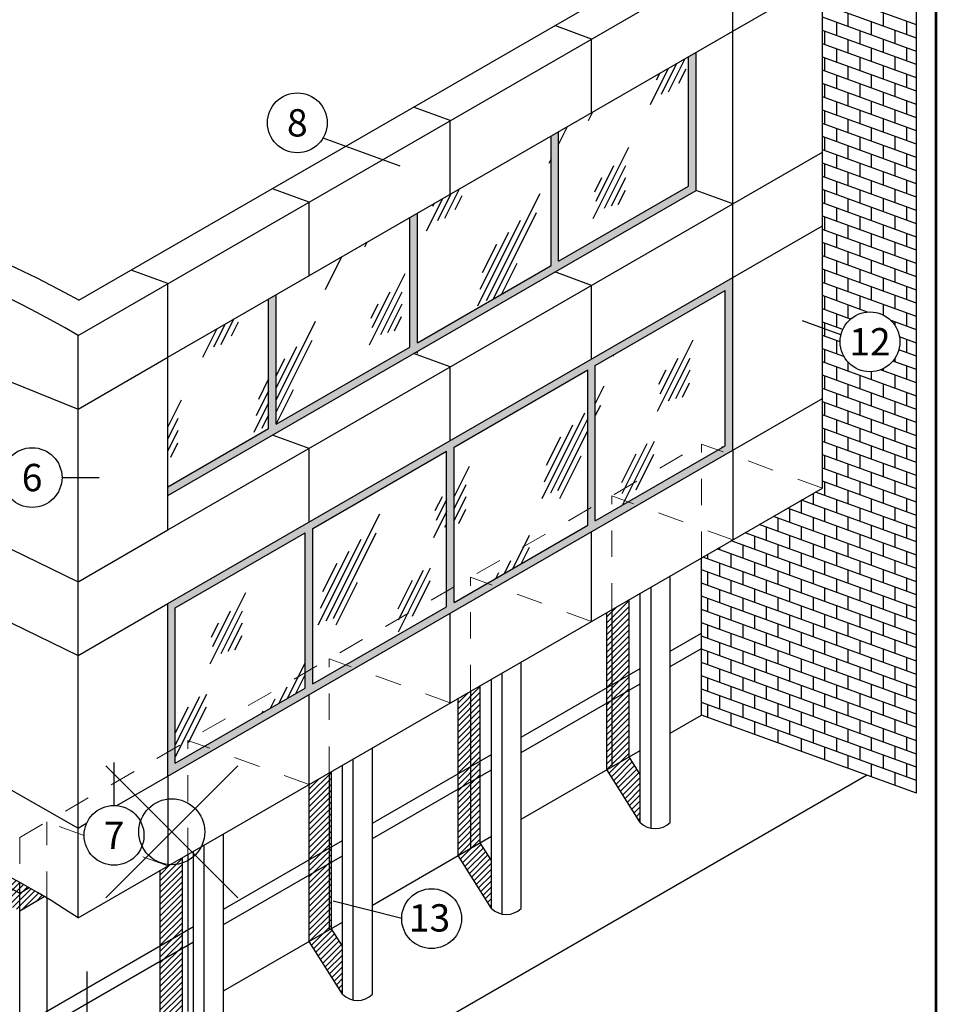
# Model space of a CAD drawing. Units: inches. Extents: x -19245 to 7608, y -12516 to 6454.
# Drawn here: x 5612 to 5615, y -12513 to -12509 of the extents above; entities that cross this region are included whole.
import ezdxf

# ---------------------------------------------------------------- set-up
doc = ezdxf.new("R2010")
doc.units = ezdxf.units.IN
doc.header["$MEASUREMENT"] = 0
doc.header["$PDMODE"] = 35
doc.header["$PDSIZE"] = 0.25
doc.linetypes.add('DASHEDTHIN0', pattern=[0.157, 0.098, -0.059])
doc.linetypes.add('HIDDEN2', pattern=[0.1875, 0.125, -0.0625])
for name, color, linetype in [('BRICK', 34, 'Continuous'), ('Dim', 6, 'Continuous'), ('Hatch', 8, 'Continuous'), ('Layer1', 7, 'Continuous')]:
    doc.layers.add(name, color=color, linetype=linetype)
for name, color, linetype, lineweight in [('CONSTR-1', 251, 'Continuous', 0), ('HIDDEN', 8, 'HIDDEN2', 15), ('TITLE-BLOCK', 7, 'Continuous', 53)]:
    doc.layers.add(name, color=color, linetype=linetype, lineweight=lineweight)
pattern_1 = [(243.435, (5605.26696, -12530.0308), (0.243246, -0.729739), [0.302175, -0.181305, 0.302175, -0.181305, 0.12087, -0.263538]), (243.435, (5605.28207, -12530.0459), (0.243246, -0.729739), [0.24174, -0.302175, 0.181305, -0.181305, 0.211523, -0.23332]), (243.435, (5605.28207, -12530.09123), (0.243246, -0.729739), [0.181305, -0.36261, 0.12087, -0.181305, 0.271958, -0.23332]), (243.435, (5605.23674, -12530.0459), (0.243246, -0.729739), [0.181305, -0.36261, 0.151088, -0.656365]), (243.435, (5605.1914, -12530.09123), (0.243246, -0.729739), [0.090652, -0.453263, 0.060435, -0.747018]), (243.435, (5605.26696, -12530.16677), (0.243246, -0.729739), [0.060435, -0.453263, 0.060435, -0.24174, 0.151088, -0.384408]), (243.435, (5604.995, -12530.12145), (0.243246, -0.729739), [0.302175, -0.453263, 0.36261, -0.239364]), (243.435, (5604.995, -12530.0761), (0.243246, -0.729739), [0.423045, -0.302175, 0.453263, -0.178929]), (243.435, (5604.9648, -12530.09123), (0.243246, -0.729739), [0.48348, -0.24174, 0.36261, -0.263538]), (243.435, (5604.91946, -12530.13655), (0.243246, -0.729739), [0.302175, -0.423045, 0.24174, -0.384408]), (243.435, (5604.9648, -12530.2272), (0.243246, -0.729739), [0.151088, -0.60435, 0.181305, -0.414625]), (243.435, (5604.87413, -12530.1819), (0.243246, -0.729739), [0.12087, -0.60435, 0.12087, -0.505278])]

msp = doc.modelspace()

# ---------------------------------------------------------------- hatches: boundary and pattern name
at = {"layer": 'CONSTR-1'}
msp.add_hatch(color=256, dxfattribs=at).paths.add_polyline_path([(5613.940713, -12510.111133), (5613.940713, -12509.620462), (5613.969042, -12509.604107), (5613.969042, -12510.094778), (5614.461637, -12509.810378), (5614.461637, -12509.319706), (5614.489966, -12509.303351), (5614.489966, -12509.826733), (5612.488613, -12510.982215), (5612.488613, -12510.949504), (5612.870535, -12510.729001), (5612.870535, -12510.23833), (5612.898864, -12510.221974), (5612.898864, -12510.712645), (5613.405624, -12510.420067), (5613.405624, -12509.929396), (5613.433953, -12509.91304), (5613.433953, -12510.403711)])
h = msp.add_hatch(color=256, dxfattribs=at)
h.paths.add_polyline_path([(5613.544626, -12511.404109), (5613.544626, -12510.815304), (5613.037867, -12511.107882), (5613.037867, -12511.696687)], flags=16)
h.paths.add_polyline_path([(5613.572955, -12511.387753), (5613.572955, -12510.798948), (5614.079715, -12510.50637), (5614.079715, -12511.095175)], flags=16)
h.paths.add_polyline_path([(5614.108044, -12511.07882), (5614.108044, -12510.490014), (5614.60064, -12510.205614), (5614.60064, -12510.794419)], flags=16)
h.paths.add_polyline_path([(5612.488613, -12511.392282), (5614.628969, -12510.156547), (5614.628969, -12510.810775), (5612.488613, -12512.04651)])
h.paths.add_polyline_path([(5613.009538, -12511.713043), (5613.009538, -12511.124237), (5612.516942, -12511.408638), (5612.516942, -12511.997443)], flags=16)
at = {"layer": 'Dim'}
h = msp.add_hatch(dxfattribs=at)
h.set_pattern_fill('ANSI31', color=256, scale=0.125906, angle=180, style=0)
h.set_pattern_definition([(225, (5605.327396, -12530.000576), (0.011128645, -0.011128645), [])])
h.paths.add_polyline_path([(5612.020742, -12512.502222, 0.00514107), (5611.963328, -12512.468734), (5611.927585, -12512.48937), (5611.927585, -12512.556006)])
h.paths.add_polyline_path([(5611.963328, -12512.468734, 0.00317021), (5611.927585, -12512.448675), (5611.927585, -12512.48937)])
h.paths.add_polyline_path([(5611.927585, -12512.448675, 0.00990933), (5611.814269, -12512.388925), (5611.814269, -12512.42962), (5611.927585, -12512.48937)])
h.paths.add_polyline_path([(5611.927585, -12512.48937), (5611.814269, -12512.42962), (5611.814269, -12512.507303, -0.00930923), (5611.927585, -12512.556006)])
h.paths.add_polyline_path([(5611.785941, -12512.448472), (5611.410704, -12512.291392), (5611.410704, -12512.372209, -0.02984479), (5611.785941, -12512.4959)])
h.paths.add_polyline_path([(5611.814269, -12512.388925, 0.03428161), (5611.40598, -12512.217798), (5611.40598, -12512.258703), (5611.814269, -12512.42962)])
h.paths.add_polyline_path([(5611.382375, -12512.281743), (5610.986882, -12512.17667), (5610.986882, -12512.289156, -0.03041793), (5611.382375, -12512.364845)])
h.paths.add_polyline_path([(5610.958553, -12512.100338), (5610.958553, -12512.139832), (5611.40598, -12512.258703), (5611.40598, -12512.217798, 0.03582547)])
h.paths.add_polyline_path([(5610.958553, -12512.100338, 0.00888941), (5610.845237, -12512.081197), (5610.845237, -12512.123116), (5610.958553, -12512.139832)])
h.paths.add_polyline_path([(5610.958553, -12512.139832), (5610.845237, -12512.123116), (5610.845237, -12512.273974, -0.00859772), (5610.958553, -12512.285626)])
h.paths.add_polyline_path([(5610.816908, -12512.077057, 0.03299495), (5610.391975, -12512.045242), (5610.391975, -12512.266365, -0.03210555), (5610.816908, -12512.271675)])
h.paths.add_polyline_path([(5610.335317, -12512.045242, 0.03299495), (5609.910383, -12512.077057), (5609.910383, -12512.326889, -0.03239224), (5610.335317, -12512.269783)])
h.paths.add_polyline_path([(5609.882054, -12512.123116), (5609.768739, -12512.139832), (5609.768739, -12512.358603, -0.00877306), (5609.882054, -12512.332712)])
h.paths.add_polyline_path([(5609.882054, -12512.081197, 0.00888941), (5609.768739, -12512.100338), (5609.768739, -12512.139832), (5609.882054, -12512.123116)])
h.paths.add_polyline_path([(5609.768739, -12512.100338, 0.03582547), (5609.321311, -12512.217798), (5609.321311, -12512.258703), (5609.768739, -12512.139832)])
h.paths.add_polyline_path([(5609.321311, -12512.217798, 0.03428161), (5608.913022, -12512.388925), (5608.913022, -12512.42962), (5609.321311, -12512.258703)])
h.paths.add_polyline_path([(5609.74041, -12512.17667), (5609.344916, -12512.281743), (5609.344916, -12512.494077, -0.03141141), (5609.74041, -12512.365733)])
h.paths.add_polyline_path([(5609.316587, -12512.291392), (5608.941351, -12512.448472), (5608.941351, -12512.686096, -0.03146188), (5609.316587, -12512.505431)])
h.paths.add_polyline_path([(5608.913022, -12512.42962), (5608.913022, -12512.388925, 0.00990933), (5608.799706, -12512.448675), (5608.799706, -12512.48937)])
h.paths.add_polyline_path([(5608.799706, -12512.448675, 0.00317021), (5608.763963, -12512.468734), (5608.799706, -12512.48937)])
h.paths.add_polyline_path([(5608.799706, -12512.48937), (5608.763963, -12512.468734, 0.00597954), (5608.697252, -12512.507795), (5608.697252, -12512.727923), (5608.799706, -12512.770328)])
h.paths.add_polyline_path([(5608.913022, -12512.42962), (5608.799706, -12512.48937), (5608.799706, -12512.770328, -0.00998019), (5608.913022, -12512.702185)])
h.paths.add_polyline_path([(5608.697252, -12512.507795, 0.01085373), (5608.578625, -12512.582725), (5608.162163, -12512.342281), (5608.162163, -12512.506455), (5608.697252, -12512.727923)])
h.paths.add_polyline_path([(5608.162163, -12512.342281), (5608.140904, -12512.330007), (5608.140904, -12512.497656), (5608.162163, -12512.506455)])
h.paths.add_polyline_path([(5607.627074, -12512.033347), (5607.627074, -12512.284987), (5608.027588, -12512.450756), (5608.027588, -12512.264584)])
h.paths.add_polyline_path([(5607.627074, -12512.033347), (5607.576854, -12512.004352), (5607.576854, -12512.264202), (5607.627074, -12512.284987)])
h.paths.add_polyline_path([(5607.463538, -12511.93893), (5607.091985, -12511.724413), (5607.091985, -12512.009833), (5607.420421, -12512.199456), (5607.463538, -12512.217302)])
h.paths.add_polyline_path([(5607.091985, -12511.724413), (5607.012804, -12511.678698), (5607.012804, -12511.964118), (5607.091985, -12512.009833)])
h.paths.add_polyline_path([(5606.899489, -12511.613275), (5606.556896, -12511.41548), (5606.556896, -12511.700899), (5606.899489, -12511.898695)])
h.paths.add_polyline_path([(5606.556896, -12511.41548), (5606.448754, -12511.353044), (5606.448754, -12511.638464), (5606.556896, -12511.700899)])
h.paths.add_polyline_path([(5606.556896, -12511.759053), (5606.448754, -12511.696617), (5606.448754, -12511.797293), (5606.556896, -12511.842052)])
h.paths.add_polyline_path([(5606.556896, -12511.759053), (5606.556896, -12511.842052), (5606.899489, -12511.983847), (5606.899489, -12511.956849)])
h.paths.add_polyline_path([(5606.556896, -12511.700899), (5606.556896, -12511.759053), (5606.899489, -12511.956849), (5606.899489, -12511.898695)])
h.paths.add_polyline_path([(5606.556896, -12511.700899), (5606.448754, -12511.638464), (5606.448754, -12511.696617), (5606.556896, -12511.759053)])
h.paths.add_polyline_path([(5607.012804, -12512.022272), (5607.012804, -12512.030747), (5607.064656, -12512.052208)])
h.paths.add_polyline_path([(5607.091985, -12512.009833), (5607.012804, -12511.964118), (5607.012804, -12512.022272), (5607.064656, -12512.052208), (5607.091985, -12512.063519)])
h.paths.add_polyline_path([(5607.091985, -12512.009833), (5607.091985, -12512.063519), (5607.420421, -12512.199456)], flags=17)
h.paths.add_polyline_path([(5609.689899, -12510.729028), (5609.868925, -12510.729028), (5609.868925, -12510.589786), (5609.689899, -12510.589786)], flags=9)
h.paths.add_polyline_path([(5610.898839, -12511.422497), (5611.002718, -12511.422497), (5611.002718, -12511.283255), (5610.898839, -12511.283255)], flags=9)
h.paths.add_polyline_path([(5612.921704, -12509.635411), (5613.030004, -12509.635411), (5613.030004, -12509.496169), (5612.921704, -12509.496169)], flags=9)
h.paths.add_polyline_path([(5606.867787, -12511.49595), (5606.980507, -12511.49595), (5606.980507, -12511.356707), (5606.867787, -12511.356707)], flags=9)
h.paths.add_polyline_path([(5611.913798, -12510.983447), (5612.017677, -12510.983447), (5612.017677, -12510.844205), (5611.913798, -12510.844205)], flags=9)
h.paths.add_polyline_path([(5612.259613, -12513.06543), (5612.367912, -12513.06543), (5612.367912, -12512.926188), (5612.259613, -12512.926188)], flags=9)
h.paths.add_polyline_path([(5612.223131, -12512.334214), (5612.33143, -12512.334214), (5612.33143, -12512.194971), (5612.223131, -12512.194971)], flags=9)
h.paths.add_polyline_path([(5608.355452, -12511.76664), (5608.463752, -12511.76664), (5608.463752, -12511.627397), (5608.355452, -12511.627397)], flags=9)
h.paths.add_polyline_path([(5608.044683, -12512.197489), (5608.152982, -12512.197489), (5608.152982, -12512.058247), (5608.044683, -12512.058247)], flags=9)
h.paths.add_polyline_path([(5609.53524, -12513.274266), (5609.603756, -12513.274266), (5609.603756, -12513.135023), (5609.53524, -12513.135023)], flags=9)
h.paths.add_polyline_path([(5608.887608, -12507.64394), (5611.573608, -12507.64394), (5611.573608, -12507.260226), (5608.887608, -12507.260226)], flags=9)
h.paths.add_polyline_path([(5608.138477, -12507.307316), (5612.087536, -12507.307316), (5612.087536, -12506.300066), (5608.138477, -12506.300066)], flags=9)
h.paths.add_polyline_path([(5609.471175, -12506.37598), (5610.926092, -12506.37598), (5610.926092, -12505.36873), (5609.471175, -12505.36873)], flags=9)
h.paths.add_polyline_path([(5605.424417, -12514.96288), (5615.275881, -12514.96288), (5615.275881, -12514.753036), (5605.424417, -12514.753036)], flags=9)
h.paths.add_polyline_path([(5605.735108, -12505.093652), (5614.581001, -12505.093652), (5614.581001, -12504.771332), (5605.735108, -12504.771332)], flags=9)
h = msp.add_hatch(dxfattribs=at)
h.set_pattern_fill('ANSI31', color=256, scale=0.125906, angle=180, style=0)
h.set_pattern_definition([(225, (5614.152148, -12512.22162), (0.01112865, -0.01112865), [])])
h.paths.add_polyline_path([(5614.278537, -12512.039636), (5614.23639, -12511.97292), (5614.152148, -12512.021557), (5614.278537, -12512.221621)])
h.paths.add_polyline_path([(5614.23639, -12511.720951), (5614.152148, -12511.769588), (5614.152148, -12512.021557), (5614.23639, -12511.97292)])
h.paths.add_polyline_path([(5614.23639, -12511.720951), (5614.23639, -12511.662797), (5614.152148, -12511.711434), (5614.152148, -12511.769588)])
h.paths.add_polyline_path([(5614.23639, -12511.377378), (5614.152148, -12511.426015), (5614.152148, -12511.711434), (5614.23639, -12511.662797)])
h = msp.add_hatch(dxfattribs=at)
h.set_pattern_fill('ANSI31', color=256, scale=0.125906, angle=180, style=0)
h.set_pattern_definition([(225, (5613.588098, -12512.547275), (0.01112865, -0.01112865), [])])
h.paths.add_polyline_path([(5613.714487, -12512.36529), (5613.67234, -12512.298574), (5613.588098, -12512.347211), (5613.714487, -12512.547275)])
h.paths.add_polyline_path([(5613.67234, -12512.046605), (5613.588098, -12512.095242), (5613.588098, -12512.347211), (5613.67234, -12512.298574)])
h.paths.add_polyline_path([(5613.67234, -12512.046605), (5613.67234, -12511.988452), (5613.588098, -12512.037089), (5613.588098, -12512.095242)])
h.paths.add_polyline_path([(5613.67234, -12511.703032), (5613.588098, -12511.751669), (5613.588098, -12512.037089), (5613.67234, -12511.988452)])
h = msp.add_hatch(dxfattribs=at)
h.set_pattern_fill('ANSI31', color=256, scale=0.125906, angle=180, style=0)
h.set_pattern_definition([(225, (5613.024048, -12512.87293), (0.01112865, -0.01112865), [])])
h.paths.add_polyline_path([(5613.150437, -12512.690944), (5613.10829, -12512.624228), (5613.024048, -12512.672865), (5613.150437, -12512.872929)])
h.paths.add_polyline_path([(5613.10829, -12512.37226), (5613.024048, -12512.420897), (5613.024048, -12512.672865), (5613.10829, -12512.624228)])
h.paths.add_polyline_path([(5613.10829, -12512.37226), (5613.10829, -12512.314106), (5613.024048, -12512.362743), (5613.024048, -12512.420897)])
h.paths.add_polyline_path([(5613.10829, -12512.028686), (5613.024048, -12512.077323), (5613.024048, -12512.362743), (5613.10829, -12512.314106)])
h = msp.add_hatch(dxfattribs=at)
h.set_pattern_fill('ANSI31', color=256, scale=0.125906, angle=180, style=0)
h.set_pattern_definition([(225, (5612.459998, -12513.198584), (0.01112865, -0.01112865), [])])
h.paths.add_polyline_path([(5612.586388, -12513.016599), (5612.54424, -12512.949883), (5612.459998, -12512.99852), (5612.586388, -12513.198584)])
h.paths.add_polyline_path([(5612.54424, -12512.697914), (5612.459998, -12512.746551), (5612.459998, -12512.99852), (5612.54424, -12512.949883)])
h.paths.add_polyline_path([(5612.54424, -12512.697914), (5612.54424, -12512.63976), (5612.459998, -12512.688397), (5612.459998, -12512.746551)])
h.paths.add_polyline_path([(5612.54424, -12512.354341), (5612.459998, -12512.402978), (5612.459998, -12512.688397), (5612.54424, -12512.63976)])
at = {"layer": 'Hatch'}
h = msp.add_hatch(dxfattribs=at)
h.set_pattern_fill('GLASS2', color=256, scale=0.60435, angle=180, style=0)
h.set_pattern_definition(pattern_1)
h.paths.add_polyline_path([(5612.898864, -12510.221974), (5612.898864, -12510.712645), (5613.405624, -12510.420067), (5613.405624, -12509.929396)])
h.paths.add_polyline_path([(5613.433953, -12509.91304), (5613.433953, -12510.403711), (5613.940713, -12510.111133), (5613.940713, -12509.620462)])
h.paths.add_polyline_path([(5614.461637, -12509.810378), (5614.461637, -12509.319706), (5613.969042, -12509.604107), (5613.969042, -12510.094778)])
h.paths.add_polyline_path([(5612.870535, -12510.23833), (5612.488613, -12510.458833), (5612.488613, -12510.949504), (5612.870535, -12510.729001)])
h = msp.add_hatch(dxfattribs=at)
h.set_pattern_fill('GLASS2', color=256, scale=0.60435, angle=180, style=0)
h.set_pattern_definition(pattern_1)
h.paths.add_polyline_path([(5612.516942, -12511.408638), (5612.516942, -12511.938436), (5613.009538, -12511.654036), (5613.009538, -12511.124237)])
h.paths.add_polyline_path([(5613.544626, -12511.345103), (5613.544626, -12510.815304), (5613.037867, -12511.107882), (5613.037867, -12511.637681)])
h.paths.add_polyline_path([(5613.572955, -12510.798948), (5613.572955, -12511.328747), (5614.079715, -12511.036169), (5614.079715, -12510.50637)])
h.paths.add_polyline_path([(5614.60064, -12510.205614), (5614.108044, -12510.490014), (5614.108044, -12511.019813), (5614.510342, -12510.787546), (5614.573027, -12510.810362), (5614.60064, -12510.794419)])
h.paths.add_polyline_path([(5614.573027, -12510.810362), (5614.510342, -12510.787546), (5614.510342, -12510.846553)], flags=17)
h.paths.add_polyline_path([(5614.170395, -12510.983815), (5614.23308, -12511.00663), (5614.510342, -12510.846553), (5614.510342, -12510.787546)], flags=17)
h.paths.add_polyline_path([(5614.170395, -12511.042821), (5614.23308, -12511.00663), (5614.170395, -12510.983815)])
h.paths.add_polyline_path([(5614.108044, -12511.019813), (5614.108044, -12511.07882), (5614.170395, -12511.042821), (5614.170395, -12510.983815)])
h.paths.add_polyline_path([(5614.079715, -12511.095175), (5614.079715, -12511.036169), (5613.635306, -12511.292749), (5613.697991, -12511.315564)], flags=17)
h.paths.add_polyline_path([(5613.697991, -12511.315564), (5613.635306, -12511.292749), (5613.635306, -12511.351755)])
h.paths.add_polyline_path([(5613.572955, -12511.328747), (5613.572955, -12511.387753), (5613.635306, -12511.351755), (5613.635306, -12511.292749)])
h.paths.add_polyline_path([(5612.565129, -12511.910616), (5612.516942, -12511.938436), (5612.516942, -12511.997443), (5612.565129, -12511.969622)])
h.paths.add_polyline_path([(5612.565129, -12511.910616), (5612.565129, -12511.969622), (5612.627813, -12511.933431)])
h.paths.add_polyline_path([(5612.565129, -12511.910616), (5612.627813, -12511.933431), (5613.009538, -12511.713043), (5613.009538, -12511.654036)])
h.paths.add_polyline_path([(5613.037867, -12511.637681), (5613.037867, -12511.696687), (5613.100217, -12511.660689), (5613.100217, -12511.601682)])
h.paths.add_polyline_path([(5613.162902, -12511.624498), (5613.100217, -12511.601682), (5613.100217, -12511.660689)])
h.paths.add_polyline_path([(5613.544626, -12511.404109), (5613.544626, -12511.345103), (5613.100217, -12511.601682), (5613.162902, -12511.624498)], flags=17)

# ---------------------------------------------------------------- linework, layer by layer
at = {"layer": 'BRICK'}
for p, q in [((5615.324317, -12509.199349), (5614.968915, -12509.069993)), ((5615.324317, -12509.249554), (5614.968915, -12509.120198)), ((5615.324317, -12509.299822), (5614.968915, -12509.170466)), ((5615.065126, -12509.155216), (5615.065126, -12509.205484)), ((5615.153721, -12509.187462), (5615.153721, -12509.23773)), ((5615.198626, -12509.153601), (5615.198626, -12509.203806)), ((5615.287598, -12509.185984), (5615.287598, -12509.236189)), ((5615.324317, -12509.350026), (5614.968915, -12509.220671)), ((5614.976532, -12509.223443), (5614.976532, -12509.273711)), ((5615.021438, -12509.189583), (5615.021438, -12509.239787)), ((5615.110032, -12509.221828), (5615.110032, -12509.272033)), ((5615.242315, -12509.219707), (5615.242315, -12509.269975)), ((5615.065126, -12509.255689), (5615.065126, -12509.305957)), ((5615.198626, -12509.254074), (5615.198626, -12509.304279)), ((5615.324317, -12509.400294), (5614.968915, -12509.270939)), ((5615.021438, -12509.290055), (5615.021438, -12509.34026)), ((5615.153721, -12509.287935), (5615.153721, -12509.338203)), ((5615.287598, -12509.286457), (5615.287598, -12509.336662)), ((5615.324317, -12509.450499), (5614.968915, -12509.321144)), ((5614.976532, -12509.323916), (5614.976532, -12509.374184)), ((5615.110032, -12509.322301), (5615.110032, -12509.372506)), ((5615.242315, -12509.32018), (5615.242315, -12509.370448)), ((5615.324317, -12509.500767), (5614.968915, -12509.371412)), ((5615.065126, -12509.356162), (5615.065126, -12509.40643)), ((5615.198626, -12509.354547), (5615.198626, -12509.404752)), ((5615.021438, -12509.390528), (5615.021438, -12509.440733)), ((5615.153721, -12509.388407), (5615.153721, -12509.438675)), ((5615.287598, -12509.38693), (5615.287598, -12509.437135)), ((5615.324317, -12509.550972), (5614.968915, -12509.421617)), ((5614.976532, -12509.424389), (5614.976532, -12509.474657)), ((5615.110032, -12509.422774), (5615.110032, -12509.472979)), ((5615.242315, -12509.420653), (5615.242315, -12509.470921)), ((5615.324317, -12509.60124), (5614.968915, -12509.471885)), ((5615.065126, -12509.456635), (5615.065126, -12509.506903)), ((5615.198626, -12509.45502), (5615.198626, -12509.505225)), ((5615.324317, -12509.651445), (5614.968915, -12509.52209)), ((5615.021438, -12509.491001), (5615.021438, -12509.541206)), ((5615.110032, -12509.523247), (5615.110032, -12509.573452)), ((5615.153721, -12509.48888), (5615.153721, -12509.539148)), ((5615.242315, -12509.521126), (5615.242315, -12509.571394)), ((5615.287598, -12509.487403), (5615.287598, -12509.537608)), ((5614.976532, -12509.524862), (5614.976532, -12509.57513)), ((5615.065126, -12509.557108), (5615.065126, -12509.607375)), ((5615.198626, -12509.555493), (5615.198626, -12509.605698)), ((5615.324317, -12509.701713), (5614.968915, -12509.572358)), ((5615.021438, -12509.591474), (5615.021438, -12509.641679)), ((5615.153721, -12509.589353), (5615.153721, -12509.639621)), ((5615.287598, -12509.587876), (5615.287598, -12509.638081)), ((5615.324317, -12509.751918), (5614.968915, -12509.622562)), ((5614.976532, -12509.625335), (5614.976532, -12509.675603)), ((5615.110032, -12509.62372), (5615.110032, -12509.673925)), ((5615.242315, -12509.621599), (5615.242315, -12509.671867)), ((5615.324317, -12509.802186), (5614.968915, -12509.67283)), ((5615.065126, -12509.65758), (5615.065126, -12509.707848)), ((5615.198626, -12509.655966), (5615.198626, -12509.70617)), ((5615.021438, -12509.691947), (5615.021438, -12509.742152)), ((5615.153721, -12509.689826), (5615.153721, -12509.740094)), ((5615.287598, -12509.688349), (5615.287598, -12509.738553)), ((5615.324317, -12509.852391), (5614.968915, -12509.723035)), ((5614.976532, -12509.725808), (5614.976532, -12509.776076)), ((5615.110032, -12509.724193), (5615.110032, -12509.774398)), ((5615.242315, -12509.722072), (5615.242315, -12509.77234)), ((5615.324317, -12509.902659), (5614.968915, -12509.773303)), ((5615.065126, -12509.758053), (5615.065126, -12509.808321)), ((5615.198626, -12509.756438), (5615.198626, -12509.806643)), ((5615.021438, -12509.79242), (5615.021438, -12509.842625)), ((5615.153721, -12509.790299), (5615.153721, -12509.840567)), ((5615.287598, -12509.788821), (5615.287598, -12509.839026)), ((5615.324317, -12509.952864), (5614.968915, -12509.823508)), ((5614.976532, -12509.82628), (5614.976532, -12509.876548)), ((5615.065126, -12509.858526), (5615.065126, -12509.908794)), ((5615.110032, -12509.824666), (5615.110032, -12509.87487)), ((5615.198626, -12509.856911), (5615.198626, -12509.907116)), ((5615.242315, -12509.822545), (5615.242315, -12509.872813)), ((5615.324317, -12510.003132), (5614.968915, -12509.873776)), ((5615.021438, -12509.892893), (5615.021438, -12509.943098)), ((5615.153721, -12509.890772), (5615.153721, -12509.94104)), ((5615.287598, -12509.889294), (5615.287598, -12509.939499)), ((5615.324317, -12510.053337), (5614.968915, -12509.923981)), ((5614.976532, -12509.926753), (5614.976532, -12509.977021)), ((5615.110032, -12509.925138), (5615.110032, -12509.975343)), ((5615.242315, -12509.923018), (5615.242315, -12509.973286)), ((5615.065126, -12509.958999), (5615.065126, -12510.009267)), ((5615.198626, -12509.957384), (5615.198626, -12510.007589)), ((5615.324317, -12510.103605), (5614.968915, -12509.974249)), ((5615.021438, -12509.993366), (5615.021438, -12510.043571)), ((5615.153721, -12509.991245), (5615.153721, -12510.041513)), ((5615.287598, -12509.989767), (5615.287598, -12510.039972)), ((5615.324317, -12510.15381), (5614.968915, -12510.024454)), ((5614.976532, -12510.027226), (5614.976532, -12510.077494)), ((5615.110032, -12510.025611), (5615.110032, -12510.075816)), ((5615.242315, -12510.02349), (5615.242315, -12510.073758)), ((5615.324317, -12510.204077), (5614.968915, -12510.074722)), ((5615.065126, -12510.059472), (5615.065126, -12510.10974)), ((5615.198626, -12510.057857), (5615.198626, -12510.108062)), ((5615.021438, -12510.093839), (5615.021438, -12510.144043)), ((5615.153721, -12510.091718), (5615.153721, -12510.141986)), ((5615.287598, -12510.09024), (5615.287598, -12510.140445)), ((5615.324317, -12510.254282), (5614.968915, -12510.124927)), ((5614.976532, -12510.127699), (5614.976532, -12510.177967)), ((5615.110032, -12510.126084), (5615.110032, -12510.176289)), ((5615.242315, -12510.123963), (5615.242315, -12510.174231)), ((5615.324317, -12510.30455), (5614.968915, -12510.175195)), ((5615.021438, -12510.194311), (5615.021438, -12510.244516)), ((5615.065126, -12510.159945), (5615.065126, -12510.210213)), ((5615.153721, -12510.192191), (5615.153721, -12510.242458)), ((5615.198626, -12510.15833), (5615.198626, -12510.208535)), ((5615.287598, -12510.190713), (5615.287598, -12510.240918)), ((5615.139228, -12510.287389), (5614.968915, -12510.2254)), ((5614.976532, -12510.228172), (5614.976532, -12510.27844)), ((5615.110032, -12510.226557), (5615.110032, -12510.276762)), ((5615.242315, -12510.224436), (5615.242315, -12510.274704)), ((5615.065126, -12510.260418), (5615.065126, -12510.310686)), ((5615.198626, -12510.258803), (5615.198626, -12510.298617)), ((5615.074926, -12510.314252), (5614.968915, -12510.275668)), ((5615.021438, -12510.294784), (5615.021438, -12510.344989)), ((5615.287598, -12510.291186), (5615.287598, -12510.341391)), ((5615.04536, -12510.353696), (5614.968915, -12510.325873)), ((5614.976532, -12510.328645), (5614.976532, -12510.378913)), ((5615.324317, -12510.354755), (5615.22844, -12510.319859)), ((5615.242315, -12510.324909), (5615.242315, -12510.336548)), ((5615.035327, -12510.400312), (5614.968915, -12510.376141)), ((5615.324317, -12510.405023), (5615.260431, -12510.381771)), ((5615.021438, -12510.395257), (5615.021438, -12510.445462)), ((5615.287598, -12510.391659), (5615.287598, -12510.441864)), ((5615.049842, -12510.4558), (5614.968915, -12510.426346)), ((5614.976532, -12510.429118), (5614.976532, -12510.479386)), ((5615.324317, -12510.455228), (5615.257726, -12510.430991)), ((5615.324317, -12510.605969), (5614.968915, -12510.476614)), ((5615.065126, -12510.476899), (5615.065126, -12510.511631)), ((5615.324317, -12510.505496), (5615.235447, -12510.47315)), ((5615.242315, -12510.464077), (5615.242315, -12510.47565)), ((5615.287598, -12510.492132), (5615.287598, -12510.542336)), ((5615.324317, -12510.656174), (5614.968915, -12510.526818)), ((5614.976532, -12510.529591), (5614.976532, -12510.579859)), ((5615.021438, -12510.49573), (5615.021438, -12510.545935)), ((5615.110032, -12510.527976), (5615.110032, -12510.578181)), ((5615.153721, -12510.513514), (5615.153721, -12510.543877)), ((5615.324317, -12510.555701), (5615.188661, -12510.506326)), ((5615.198626, -12510.502008), (5615.198626, -12510.509953)), ((5615.242315, -12510.525855), (5615.242315, -12510.576123)), ((5615.065126, -12510.561836), (5615.065126, -12510.612104)), ((5615.198626, -12510.560221), (5615.198626, -12510.610426)), ((5615.324317, -12510.706442), (5614.968915, -12510.577086)), ((5615.021438, -12510.596203), (5615.021438, -12510.646408)), ((5615.153721, -12510.594082), (5615.153721, -12510.64435)), ((5615.287598, -12510.592604), (5615.287598, -12510.642809)), ((5615.324317, -12510.756647), (5614.968915, -12510.627291)), ((5614.976532, -12510.630064), (5614.976532, -12510.680332)), ((5615.110032, -12510.628449), (5615.110032, -12510.678654)), ((5615.242315, -12510.626328), (5615.242315, -12510.676596)), ((5615.324317, -12510.806915), (5614.968915, -12510.677559)), ((5615.065126, -12510.662309), (5615.065126, -12510.712577)), ((5615.198626, -12510.660694), (5615.198626, -12510.710899)), ((5615.021438, -12510.696676), (5615.021438, -12510.746881)), ((5615.153721, -12510.694555), (5615.153721, -12510.744823)), ((5615.287598, -12510.693077), (5615.287598, -12510.743282)), ((5615.324317, -12510.85712), (5614.968915, -12510.727764)), ((5614.976532, -12510.730536), (5614.976532, -12510.780804)), ((5615.110032, -12510.728922), (5615.110032, -12510.779126)), ((5615.242315, -12510.726801), (5615.242315, -12510.777069)), ((5615.324317, -12510.907388), (5614.968915, -12510.778032)), ((5615.065126, -12510.762782), (5615.065126, -12510.81305)), ((5615.198626, -12510.761167), (5615.198626, -12510.811372)), ((5615.324317, -12510.957593), (5614.968915, -12510.828237)), ((5615.021438, -12510.797149), (5615.021438, -12510.847354)), ((5615.110032, -12510.829394), (5615.110032, -12510.879599)), ((5615.153721, -12510.795028), (5615.153721, -12510.845296)), ((5615.242315, -12510.827274), (5615.242315, -12510.877541)), ((5615.287598, -12510.79355), (5615.287598, -12510.843755)), ((5614.976532, -12510.831009), (5614.976532, -12510.881277)), ((5615.065126, -12510.863255), (5615.065126, -12510.913523)), ((5615.198626, -12510.86164), (5615.198626, -12510.911845)), ((5615.324317, -12511.007861), (5614.968915, -12510.878505)), ((5615.021438, -12510.897622), (5615.021438, -12510.947827)), ((5615.153721, -12510.895501), (5615.153721, -12510.945769)), ((5615.287598, -12510.894023), (5615.287598, -12510.944228)), ((5615.324317, -12511.058065), (5614.968915, -12510.92871)), ((5614.976532, -12510.931482), (5614.976532, -12510.98175)), ((5615.110032, -12510.929867), (5615.110032, -12510.980072)), ((5615.242315, -12510.927746), (5615.242315, -12510.978014)), ((5614.932843, -12510.97528), (5614.932843, -12511.016054)), ((5615.324317, -12511.108333), (5614.942862, -12510.969495)), ((5615.065126, -12510.963728), (5615.065126, -12511.013996)), ((5615.198626, -12510.962113), (5615.198626, -12511.012318)), ((5614.887938, -12510.999709), (5614.887938, -12511.049977)), ((5615.324317, -12511.158538), (5614.889528, -12511.000288)), ((5615.021438, -12510.998094), (5615.021438, -12511.048299)), ((5615.153721, -12510.995974), (5615.153721, -12511.046242)), ((5615.287598, -12510.994496), (5615.287598, -12511.044701)), ((5615.324317, -12511.208806), (5614.836126, -12511.031119)), ((5614.844249, -12511.034076), (5614.844249, -12511.084281)), ((5614.976532, -12511.031955), (5614.976532, -12511.082223)), ((5615.110032, -12511.03034), (5615.110032, -12511.080545)), ((5615.242315, -12511.028219), (5615.242315, -12511.078487)), ((5615.324317, -12511.259011), (5614.782792, -12511.061912)), ((5614.799343, -12511.067937), (5614.799343, -12511.118205)), ((5614.932843, -12511.066322), (5614.932843, -12511.116527)), ((5615.065126, -12511.064201), (5615.065126, -12511.114469)), ((5615.198626, -12511.062586), (5615.198626, -12511.112791)), ((5615.324317, -12511.359484), (5614.676056, -12511.123536)), ((5615.324317, -12511.309279), (5614.72939, -12511.092744)), ((5614.755655, -12511.102303), (5614.755655, -12511.152508)), ((5614.887938, -12511.100182), (5614.887938, -12511.15045)), ((5615.021438, -12511.098567), (5615.021438, -12511.148772)), ((5615.153721, -12511.096446), (5615.153721, -12511.146714)), ((5615.287598, -12511.094969), (5615.287598, -12511.145174)), ((5615.324317, -12511.409752), (5614.622654, -12511.154368)), ((5614.710749, -12511.136164), (5614.710749, -12511.186432)), ((5614.844249, -12511.134549), (5614.844249, -12511.184754)), ((5614.976532, -12511.132428), (5614.976532, -12511.182696)), ((5615.065126, -12511.164674), (5615.065126, -12511.214942)), ((5615.110032, -12511.130813), (5615.110032, -12511.181018)), ((5615.198626, -12511.163059), (5615.198626, -12511.213264)), ((5615.242315, -12511.128692), (5615.242315, -12511.17896)), ((5615.324317, -12511.459957), (5614.569319, -12511.18516)), ((5614.578466, -12511.17988), (5614.578466, -12511.18849)), ((5614.66706, -12511.17053), (5614.66706, -12511.220735)), ((5614.755655, -12511.202776), (5614.755655, -12511.252981)), ((5614.799343, -12511.168409), (5614.799343, -12511.218677)), ((5614.887938, -12511.200655), (5614.887938, -12511.250923)), ((5614.932843, -12511.166795), (5614.932843, -12511.216999)), ((5615.021438, -12511.19904), (5615.021438, -12511.249245)), ((5615.153721, -12511.196919), (5615.153721, -12511.247187)), ((5615.287598, -12511.195442), (5615.287598, -12511.245647)), ((5615.324317, -12511.510225), (5614.515918, -12511.215992)), ((5614.53356, -12511.205806), (5614.53356, -12511.222413)), ((5614.578466, -12511.238758), (5614.578466, -12511.288962)), ((5614.622155, -12511.204391), (5614.622155, -12511.254659)), ((5614.710749, -12511.236637), (5614.710749, -12511.286905)), ((5614.844249, -12511.235022), (5614.844249, -12511.285227)), ((5614.976532, -12511.232901), (5614.976532, -12511.283169)), ((5615.110032, -12511.231286), (5615.110032, -12511.281491)), ((5615.242315, -12511.229165), (5615.242315, -12511.279433)), ((5615.324317, -12511.56043), (5614.510342, -12511.264167)), ((5614.53356, -12511.272618), (5614.53356, -12511.322886)), ((5614.66706, -12511.271003), (5614.66706, -12511.321208)), ((5614.799343, -12511.268882), (5614.799343, -12511.31915)), ((5614.932843, -12511.267267), (5614.932843, -12511.317472)), ((5615.065126, -12511.265147), (5615.065126, -12511.315415)), ((5615.198626, -12511.263532), (5615.198626, -12511.313737)), ((5615.324317, -12511.610698), (5614.510342, -12511.314435)), ((5614.622155, -12511.304864), (5614.622155, -12511.355132)), ((5614.755655, -12511.303249), (5614.755655, -12511.353454)), ((5614.887938, -12511.301128), (5614.887938, -12511.351396)), ((5615.021438, -12511.299513), (5615.021438, -12511.349718)), ((5615.153721, -12511.297392), (5615.153721, -12511.34766)), ((5615.287598, -12511.295915), (5615.287598, -12511.34612)), ((5614.578466, -12511.33923), (5614.578466, -12511.389435)), ((5614.710749, -12511.33711), (5614.710749, -12511.387377)), ((5614.844249, -12511.335495), (5614.844249, -12511.3857)), ((5614.976532, -12511.333374), (5614.976532, -12511.383642)), ((5615.110032, -12511.331759), (5615.110032, -12511.381964)), ((5615.242315, -12511.329638), (5615.242315, -12511.379906)), ((5615.324317, -12511.660903), (5614.510342, -12511.36464)), ((5614.53356, -12511.373091), (5614.53356, -12511.423359)), ((5614.66706, -12511.371476), (5614.66706, -12511.421681)), ((5614.799343, -12511.369355), (5614.799343, -12511.419623)), ((5614.932843, -12511.36774), (5614.932843, -12511.417945)), ((5615.065126, -12511.365619), (5615.065126, -12511.415887)), ((5615.198626, -12511.364005), (5615.198626, -12511.414209)), ((5615.324317, -12511.711171), (5614.510342, -12511.414908)), ((5614.622155, -12511.405337), (5614.622155, -12511.455605)), ((5614.755655, -12511.403722), (5614.755655, -12511.453927)), ((5614.887938, -12511.401601), (5614.887938, -12511.451869)), ((5615.021438, -12511.399986), (5615.021438, -12511.450191)), ((5615.153721, -12511.397865), (5615.153721, -12511.448133)), ((5615.287598, -12511.396388), (5615.287598, -12511.446592)), ((5614.578466, -12511.439703), (5614.578466, -12511.489908)), ((5614.710749, -12511.437582), (5614.710749, -12511.48785)), ((5614.844249, -12511.435967), (5614.844249, -12511.486172)), ((5614.976532, -12511.433847), (5614.976532, -12511.484115)), ((5615.110032, -12511.432232), (5615.110032, -12511.482437)), ((5615.242315, -12511.430111), (5615.242315, -12511.480379)), ((5615.324317, -12511.761376), (5614.510342, -12511.465113)), ((5614.53356, -12511.473564), (5614.53356, -12511.523832)), ((5614.66706, -12511.471949), (5614.66706, -12511.522154)), ((5614.799343, -12511.469828), (5614.799343, -12511.520096)), ((5614.932843, -12511.468213), (5614.932843, -12511.518418)), ((5615.021438, -12511.500459), (5615.021438, -12511.550664)), ((5615.065126, -12511.466092), (5615.065126, -12511.51636)), ((5615.153721, -12511.498338), (5615.153721, -12511.548606)), ((5615.198626, -12511.464477), (5615.198626, -12511.514682)), ((5615.287598, -12511.49686), (5615.287598, -12511.547065)), ((5615.324317, -12511.811644), (5614.510342, -12511.515381)), ((5614.622155, -12511.50581), (5614.622155, -12511.556078)), ((5614.710749, -12511.538055), (5614.710749, -12511.588323)), ((5614.755655, -12511.504195), (5614.755655, -12511.5544)), ((5614.844249, -12511.53644), (5614.844249, -12511.586645)), ((5614.887938, -12511.502074), (5614.887938, -12511.552342)), ((5614.976532, -12511.534319), (5614.976532, -12511.584587)), ((5615.110032, -12511.532705), (5615.110032, -12511.58291)), ((5615.242315, -12511.530584), (5615.242315, -12511.580852)), ((5615.324317, -12511.861849), (5614.510342, -12511.565586)), ((5614.53356, -12511.574037), (5614.53356, -12511.624305)), ((5614.578466, -12511.540176), (5614.578466, -12511.590381)), ((5614.66706, -12511.572422), (5614.66706, -12511.622627)), ((5614.799343, -12511.570301), (5614.799343, -12511.620569)), ((5614.932843, -12511.568686), (5614.932843, -12511.618891)), ((5615.065126, -12511.566565), (5615.065126, -12511.616833)), ((5615.198626, -12511.56495), (5615.198626, -12511.615155)), ((5614.622155, -12511.606282), (5614.622155, -12511.65655)), ((5614.755655, -12511.604668), (5614.755655, -12511.654872)), ((5614.887938, -12511.602547), (5614.887938, -12511.652815)), ((5615.021438, -12511.600932), (5615.021438, -12511.651137)), ((5615.153721, -12511.598811), (5615.153721, -12511.649079)), ((5615.287598, -12511.597333), (5615.287598, -12511.647538)), ((5615.324317, -12511.912116), (5614.510342, -12511.615854)), ((5614.578466, -12511.640649), (5614.578466, -12511.690854)), ((5614.710749, -12511.638528), (5614.710749, -12511.688796)), ((5614.844249, -12511.636913), (5614.844249, -12511.687118)), ((5614.976532, -12511.634792), (5614.976532, -12511.68506)), ((5615.110032, -12511.633177), (5615.110032, -12511.683382)), ((5615.242315, -12511.631057), (5615.242315, -12511.681325)), ((5615.324317, -12511.962321), (5614.510342, -12511.666059)), ((5614.53356, -12511.67451), (5614.53356, -12511.724778)), ((5614.66706, -12511.672895), (5614.66706, -12511.7231)), ((5614.799343, -12511.670774), (5614.799343, -12511.721042)), ((5614.932843, -12511.669159), (5614.932843, -12511.719364)), ((5615.065126, -12511.667038), (5615.065126, -12511.717306)), ((5615.198626, -12511.665423), (5615.198626, -12511.715628)), ((5615.324317, -12512.012589), (5614.510342, -12511.716327)), ((5614.622155, -12511.706755), (5614.622155, -12511.757023)), ((5614.755655, -12511.70514), (5614.755655, -12511.755345)), ((5614.887938, -12511.70302), (5614.887938, -12511.753288)), ((5615.021438, -12511.701405), (5615.021438, -12511.75161)), ((5615.153721, -12511.699284), (5615.153721, -12511.749552)), ((5615.287598, -12511.697806), (5615.287598, -12511.748011)), ((5614.578466, -12511.741122), (5614.578466, -12511.791327)), ((5614.710749, -12511.739001), (5614.710749, -12511.789269)), ((5614.844249, -12511.737386), (5614.844249, -12511.787591)), ((5614.976532, -12511.735265), (5614.976532, -12511.785533)), ((5615.110032, -12511.73365), (5615.110032, -12511.783855)), ((5615.242315, -12511.731529), (5615.242315, -12511.781797)), ((5615.324317, -12512.062794), (5614.510342, -12511.766532)), ((5614.53356, -12511.774983), (5614.53356, -12511.823204)), ((5614.66706, -12511.773368), (5614.66706, -12511.823573)), ((5614.799343, -12511.771247), (5614.799343, -12511.821515)), ((5614.932843, -12511.769632), (5614.932843, -12511.819837)), ((5615.065126, -12511.767511), (5615.065126, -12511.817779)), ((5615.153721, -12511.799757), (5615.153721, -12511.850025)), ((5615.198626, -12511.765896), (5615.198626, -12511.816101)), ((5615.287598, -12511.798279), (5615.287598, -12511.848484)), ((5614.622155, -12511.807228), (5614.622155, -12511.85545)), ((5614.755655, -12511.805613), (5614.755655, -12511.855818)), ((5614.887938, -12511.803492), (5614.887938, -12511.85376)), ((5614.976532, -12511.835738), (5614.976532, -12511.886006)), ((5615.021438, -12511.801878), (5615.021438, -12511.852082)), ((5615.110032, -12511.834123), (5615.110032, -12511.884328)), ((5615.242315, -12511.832002), (5615.242315, -12511.88227)), ((5614.710749, -12511.839474), (5614.710749, -12511.887695)), ((5614.799343, -12511.87172), (5614.799343, -12511.919941)), ((5614.844249, -12511.837859), (5614.844249, -12511.888064)), ((5614.932843, -12511.870105), (5614.932843, -12511.92031)), ((5615.065126, -12511.867984), (5615.065126, -12511.918252)), ((5615.198626, -12511.866369), (5615.198626, -12511.916574)), ((5614.887938, -12511.903965), (5614.887938, -12511.952187)), ((5615.021438, -12511.90235), (5615.021438, -12511.952555)), ((5615.153721, -12511.90023), (5615.153721, -12511.950498)), ((5615.287598, -12511.898752), (5615.287598, -12511.948957)), ((5614.976532, -12511.936211), (5614.976532, -12511.984433)), ((5615.110032, -12511.934596), (5615.110032, -12511.984801)), ((5615.242315, -12511.932475), (5615.242315, -12511.982743)), ((5615.065126, -12511.968457), (5615.065126, -12512.016678)), ((5615.198626, -12511.966842), (5615.198626, -12512.017047)), ((5615.153721, -12512.000702), (5615.153721, -12512.048924)), ((5615.287598, -12511.999225), (5615.287598, -12512.04943)), ((5615.242315, -12512.032948), (5615.242315, -12512.08117))]:
    msp.add_line(p, q, dxfattribs=at)
at = {"layer": 'DefPoints'}
msp.add_line((5615.324317, -12512.111016), (5615.324317, -12507.845223), dxfattribs=at)
msp.add_lwpolyline([(5605.327396, -12515.925508), (5615.399896, -12515.925508), (5615.399896, -12502.203858), (5605.327396, -12502.203858)], close=True, dxfattribs=at)
at = {"layer": 'Dim'}
for p, q in [((5614.23639, -12511.97292), (5614.23639, -12511.377378)), ((5614.152148, -12512.021557), (5614.152148, -12511.426015)), ((5613.67234, -12512.298574), (5613.67234, -12511.703032)), ((5613.588098, -12512.347211), (5613.588098, -12511.751669)), ((5614.278537, -12512.039636), (5614.23639, -12511.97292)), ((5614.278537, -12512.221621), (5614.152148, -12512.021557)), ((5613.10829, -12512.624228), (5613.10829, -12512.028686)), ((5613.024048, -12512.672865), (5613.024048, -12512.077323)), ((5613.714487, -12512.36529), (5613.67234, -12512.298574)), ((5612.54424, -12512.949883), (5612.54424, -12512.354341)), ((5613.714487, -12512.547275), (5613.588098, -12512.347211)), ((5612.459998, -12512.99852), (5612.459998, -12512.402978)), ((5611.927585, -12512.556006), (5612.020742, -12512.502222)), ((5613.150437, -12512.690944), (5613.10829, -12512.624228)), ((5613.150437, -12512.872929), (5613.024048, -12512.672865))]:
    msp.add_line(p, q, dxfattribs=at)
at = {"layer": 'HIDDEN', "linetype": 'DASHEDTHIN0'}
for p, q in [((5611.927585, -12512.278702), (5614.510342, -12510.787546)), ((5614.968915, -12510.954454), (5614.510342, -12510.787546)), ((5614.510342, -12511.219211), (5614.510342, -12510.787546)), ((5614.170395, -12511.41548), (5614.170395, -12510.983815)), ((5614.628969, -12511.150722), (5614.170395, -12510.983815)), ((5613.635306, -12511.724413), (5613.635306, -12511.292749)), ((5614.09388, -12511.459656), (5613.635306, -12511.292749)), ((5613.100217, -12512.033347), (5613.100217, -12511.601682)), ((5613.558791, -12511.768589), (5613.100217, -12511.601682)), ((5612.565129, -12512.342281), (5612.565129, -12511.910616)), ((5613.023702, -12512.077523), (5612.565129, -12511.910616)), ((5612.03004, -12512.507795), (5612.03004, -12512.21955)), ((5612.171628, -12512.271083), (5612.03004, -12512.21955)), ((5611.927585, -12512.278702), (5611.927585, -12512.448675)), ((5612.488613, -12512.386457), (5612.371401, -12512.343795))]:
    msp.add_line(p, q, dxfattribs=at)
at = {"layer": 'Layer1'}
for p, q in [((5612.152043, -12510.243085), (5614.829913, -12508.697016)), ((5612.148666, -12510.37588), (5614.968915, -12508.747608)), ((5614.968915, -12510.954454), (5614.968915, -12508.747608)), ((5614.628969, -12509.223098), (5614.628969, -12508.943877)), ((5614.628969, -12509.223098), (5614.968915, -12509.026829)), ((5612.488613, -12510.458833), (5614.628969, -12509.223098)), ((5614.09388, -12509.25281), (5613.954878, -12509.202218)), ((5614.628969, -12509.877326), (5614.628969, -12509.223098)), ((5614.09388, -12509.532031), (5614.09388, -12509.25281)), ((5614.461637, -12509.810378), (5614.461637, -12509.319706)), ((5614.489966, -12509.826733), (5614.489966, -12509.303351)), ((5613.558791, -12509.561744), (5613.419789, -12509.511151)), ((5613.558791, -12509.840965), (5613.558791, -12509.561744)), ((5613.369039, -12509.734739), (5613.076632, -12509.628312)), ((5613.940713, -12510.111133), (5613.940713, -12509.620462)), ((5613.969042, -12510.094778), (5613.969042, -12509.604107)), ((5614.628969, -12509.877326), (5614.968915, -12509.681057)), ((5613.023702, -12509.870678), (5612.8847, -12509.820085)), ((5613.969042, -12510.094778), (5614.461637, -12509.810378)), ((5612.488613, -12510.982215), (5614.489966, -12509.826733)), ((5614.628969, -12509.877326), (5614.489966, -12509.826733)), ((5612.488613, -12511.113061), (5614.628969, -12509.877326)), ((5613.023702, -12510.149899), (5613.023702, -12509.870678)), ((5614.628969, -12510.156547), (5614.628969, -12509.877326)), ((5613.405624, -12510.420067), (5613.405624, -12509.929396)), ((5613.433953, -12510.403711), (5613.433953, -12509.91304)), ((5614.628969, -12510.156547), (5614.968915, -12509.960279)), ((5613.433953, -12510.403711), (5613.940713, -12510.111133)), ((5612.488613, -12510.179611), (5612.349611, -12510.129019)), ((5612.488613, -12511.392282), (5614.628969, -12510.156547)), ((5614.09388, -12510.18626), (5613.954878, -12510.135667)), ((5614.628969, -12510.810775), (5614.628969, -12510.156547)), ((5612.488613, -12510.458833), (5612.488613, -12510.179611)), ((5614.09388, -12510.465481), (5614.09388, -12510.18626)), ((5612.898864, -12510.712645), (5612.898864, -12510.221974)), ((5614.108044, -12510.490014), (5614.60064, -12510.205614)), ((5614.60064, -12510.794419), (5614.60064, -12510.205614)), ((5612.870535, -12510.729001), (5612.870535, -12510.23833)), ((5615.038488, -12510.373732), (5614.892915, -12510.320747)), ((5612.148666, -12512.582725), (5612.148666, -12510.37588)), ((5612.898864, -12510.712645), (5613.405624, -12510.420067)), ((5613.558791, -12510.495193), (5613.419789, -12510.444601)), ((5613.433953, -12510.444601), (5613.433953, -12510.436423)), ((5612.148666, -12510.655101), (5612.488613, -12510.458833)), ((5612.488613, -12511.113061), (5612.488613, -12510.458833)), ((5614.108044, -12511.07882), (5614.108044, -12510.490014)), ((5611.808719, -12510.517447), (5612.148666, -12510.655101)), ((5613.558791, -12510.774414), (5613.558791, -12510.495193)), ((5613.572955, -12510.798948), (5614.079715, -12510.50637)), ((5614.079715, -12511.095175), (5614.079715, -12510.50637)), ((5614.628969, -12510.810775), (5614.968915, -12510.614507)), ((5612.488613, -12510.949504), (5612.870535, -12510.729001)), ((5613.023702, -12510.804127), (5612.8847, -12510.753534)), ((5612.488613, -12512.04651), (5614.628969, -12510.810775)), ((5613.023702, -12511.083348), (5613.023702, -12510.804127)), ((5613.037867, -12511.107882), (5613.544626, -12510.815304)), ((5613.544626, -12511.404109), (5613.544626, -12510.815304)), ((5613.572955, -12511.387753), (5613.572955, -12510.798948)), ((5614.108044, -12511.07882), (5614.60064, -12510.794419)), ((5614.628969, -12510.810775), (5614.628969, -12511.150722)), ((5612.087833, -12510.914734), (5612.228771, -12510.914734)), ((5612.148666, -12512.582725), (5614.968915, -12510.954454)), ((5612.148666, -12511.309329), (5612.488613, -12511.113061)), ((5612.516942, -12511.408638), (5613.009538, -12511.124237)), ((5613.009538, -12511.713043), (5613.009538, -12511.124237)), ((5613.037867, -12511.696687), (5613.037867, -12511.107882)), ((5613.572955, -12511.387753), (5614.079715, -12511.095175)), ((5614.09388, -12511.459656), (5614.09388, -12511.119709)), ((5611.808719, -12511.144647), (5612.148666, -12511.309329)), ((5614.510342, -12511.814753), (5614.510342, -12511.219211)), ((5614.391853, -12512.221621), (5614.391853, -12511.287621)), ((5614.319167, -12512.243122), (5614.319167, -12511.329586)), ((5614.278537, -12512.221621), (5614.278537, -12511.353044)), ((5611.808719, -12511.423972), (5612.148666, -12511.58855)), ((5612.148666, -12511.58855), (5612.488613, -12511.392282)), ((5612.488613, -12512.04651), (5612.488613, -12511.392282)), ((5612.516942, -12511.997443), (5612.516942, -12511.408638)), ((5613.037867, -12511.696687), (5613.544626, -12511.404109)), ((5614.170395, -12511.41548), (5614.170395, -12512.011022)), ((5613.558791, -12511.768589), (5613.558791, -12511.428643)), ((5614.391853, -12511.573041), (5614.510342, -12511.504631)), ((5614.391853, -12511.631194), (5614.510342, -12511.562785)), ((5613.827803, -12512.547275), (5613.827803, -12511.613275)), ((5613.827803, -12511.898695), (5614.278537, -12511.638464)), ((5613.714487, -12512.547275), (5613.714487, -12511.678698)), ((5613.755117, -12512.568776), (5613.755117, -12511.655241)), ((5612.516942, -12511.997443), (5613.009538, -12511.713043)), ((5613.635306, -12511.724413), (5613.635306, -12512.319955)), ((5613.827803, -12511.956849), (5614.278537, -12511.696617)), ((5613.023702, -12512.077523), (5613.023702, -12511.737576)), ((5614.391853, -12511.883163), (5614.510342, -12511.814753)), ((5615.324317, -12512.111016), (5614.510342, -12511.814753)), ((5613.263753, -12512.872929), (5613.263753, -12511.93893)), ((5613.827803, -12512.208817), (5614.278537, -12511.948586)), ((5613.191067, -12512.894431), (5613.191067, -12511.980895)), ((5613.263753, -12512.224349), (5613.714487, -12511.964118)), ((5612.284942, -12512.157231), (5612.284942, -12511.993879)), ((5613.150437, -12512.872929), (5613.150437, -12512.004352)), ((5613.263753, -12512.282503), (5613.714487, -12512.022272)), ((5611.808719, -12512.048933), (5612.148666, -12512.242778)), ((5612.182545, -12513.747512), (5615.135852, -12512.04242)), ((5612.295916, -12512.157764), (5612.488613, -12512.04651)), ((5612.488613, -12512.04651), (5612.488613, -12512.386457)), ((5613.100217, -12512.033347), (5613.100217, -12512.628889)), ((5612.148666, -12512.242778), (5612.181782, -12512.223659)), ((5612.699703, -12513.198584), (5612.699703, -12512.264584)), ((5613.263753, -12512.534472), (5613.714487, -12512.27424)), ((5612.627017, -12513.220085), (5612.627017, -12512.306549)), ((5612.699703, -12512.550004), (5613.150437, -12512.289772)), ((5612.565129, -12512.342281), (5612.565129, -12512.937823)), ((5612.586388, -12513.198584), (5612.586388, -12512.330007)), ((5612.699703, -12512.608157), (5613.150437, -12512.347926)), ((5611.814269, -12512.42962), (5611.927585, -12512.48937)), ((5611.927585, -12513.305909), (5611.927585, -12512.448675)), ((5611.927585, -12512.48937), (5611.963328, -12512.468734)), ((5612.03004, -12512.507795), (5612.03004, -12513.246756)), ((5613.374641, -12512.586066), (5613.115439, -12512.51949)), ((5611.927585, -12512.995786), (5612.586388, -12512.615427)), ((5612.699703, -12512.860126), (5613.150437, -12512.599894)), ((5611.927585, -12513.05394), (5612.586388, -12512.67358)), ((5612.182856, -12512.950221), (5612.182856, -12512.786869))]:
    msp.add_line(p, q, dxfattribs=at)
for centre in [(5612.979248, -12509.570373), (5615.148642, -12510.400312), (5611.974517, -12510.914734), (5612.284942, -12512.270547), (5613.487956, -12512.586066)]:
    msp.add_circle(centre, 0.113316, dxfattribs=at)
for centre, radius, start, end in [((5610.363646, -12513.427975), 3.652655, 60.684674, 119.315326), ((5610.363646, -12513.40197), 3.513335, 59.464629, 120.535371), ((5610.363646, -12515.277331), 3.232213, 56.477825, 123.522175), ((5614.335195, -12512.163696), 0.081027, 225.633539, 314.366461), ((5613.771145, -12512.48935), 0.081027, 225.633539, 314.366461), ((5613.207095, -12512.815005), 0.081027, 225.633539, 314.366461)]:
    msp.add_arc(centre, radius, start, end, dxfattribs=at)
msp.add_point((5612.503704, -12512.257071), dxfattribs=at)
at = {"layer": 'TITLE-BLOCK'}
msp.add_lwpolyline([(5605.327396, -12515.925508), (5615.399896, -12515.925508), (5615.399896, -12502.203858), (5605.327396, -12502.203858)], close=True, dxfattribs=at)

# ---------------------------------------------------------------- texts
at = {"layer": 'Layer1', "char_height": 0.10357762, "width": 5.13838679, "attachment_point": 5}
for s, insert in [('{\\fArial|b1|i0|c0|p34;8}', (5612.979248, -12509.570373)), ('{\\fArial|b1|i0|c0|p34;12}', (5615.148642, -12510.400312)), ('{\\fArial|b1|i0|c0|p34;6}', (5611.974517, -12510.914734)), ('{\\fArial|b1|i0|c0|p34;7}', (5612.284942, -12512.270547)), ('{\\fArial|b1|i0|c0|p34;13}', (5613.480067, -12512.583274))]:
    msp.add_mtext(s, dxfattribs=dict(at, insert=insert))

doc.saveas('drawing.dxf')
